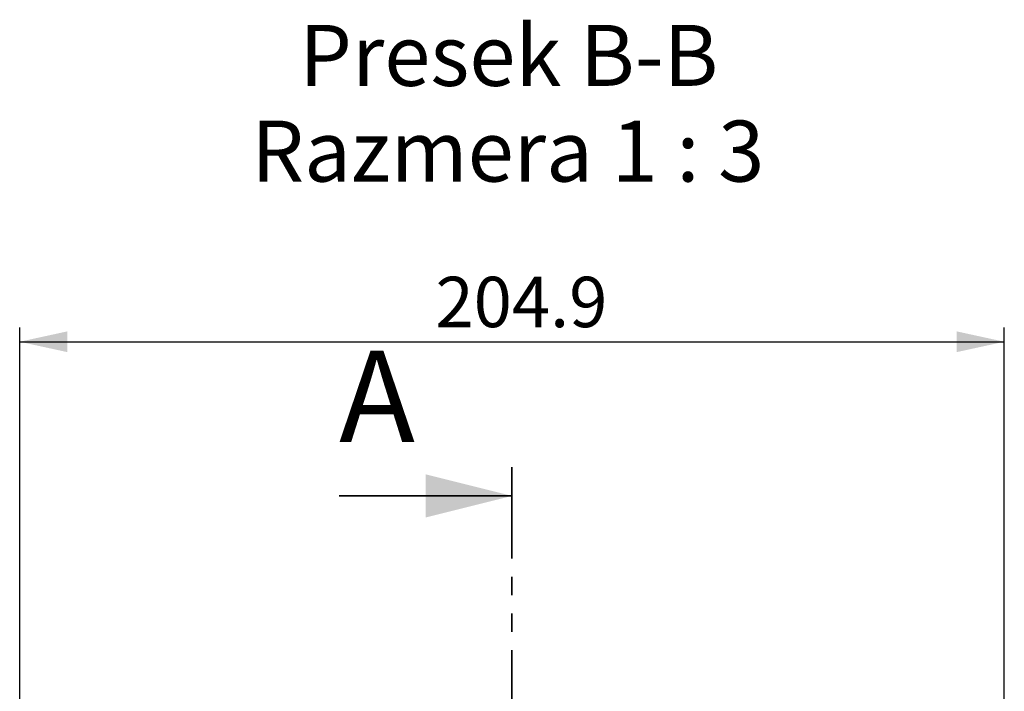
# Model space of a CAD drawing. Units: millimetres. Extents: x 0 to 421, y 0 to 297.
# Drawn here: x 42 to 110, y 188 to 234 of the extents above; entities that cross this region are included whole.
import ezdxf

# ---------------------------------------------------------------- set-up
doc = ezdxf.new("R2010")
doc.units = ezdxf.units.MM
doc.header["$PDSIZE"] = -1
doc.linetypes.add('PHANTOM', pattern=[12.7, 6.35, -1.27, 1.27, -1.27, 1.27, -1.27])
doc.layers.add('FORMAT', color=7, linetype='Continuous')
doc.styles.add('SLDTEXTSTYLE0', font='TXT', dxfattribs={"width": 0.75})
doc.styles.add('SLDTEXTSTYLE3', font='TXT', dxfattribs={"width": 0.692308})
doc.dimstyles.new('SLDDIMSTYLE0', dxfattribs={"dimtxt": 3.5, "dimasz": 3.302, "dimexe": 0, "dimexo": 0.0625, "dimgap": 0.875, "dimtad": 1, "dimdec": 1, "dimlfac": 3, "dimrnd": 1e-09, "dimzin": 12, "dimdsep": 46, "dimtxsty": 'SLDTEXTSTYLE0', "dimsah": 1, "dimcen": 0.09, "dimadec": 0, "dimazin": 3, "dimtfac": 1, "dimtdec": 1, "dimtofl": 0, "dimtmove": 0, "dimatfit": 3, "dimfxl": 0, "dimfrac": 2, "dimtolj": 1, "dimtzin": 12, "dimarcsym": 0})

# ---------------------------------------------------------------- blocks, each defined once
blk = doc.blocks.new('_D_2')
at = {"layer": 'FORMAT'}
for p, q in [((42.047, 154.521), (42.047, 212.945)), ((110.354, 154.521), (110.354, 212.945)), ((42.047, 211.945), (110.354, 211.945))]:
    blk.add_line(p, q, dxfattribs=at)
for points in [[(42.047, 211.945), (45.349, 211.225), (45.349, 212.665)], [(110.354, 211.945), (107.052, 212.665), (107.052, 211.225)]]:
    blk.add_solid(points, dxfattribs=at)
at = {"layer": 'FORMAT', "insert": (70.891, 216.457), "char_height": 3.5, "attachment_point": 1, "style": 'SLDTEXTSTYLE0'}
blk.add_mtext('204.9', dxfattribs=at)

msp = doc.modelspace()

# ---------------------------------------------------------------- linework, layer by layer
at = {"color": 7, "linetype": 'PHANTOM', "lineweight": 35}
msp.add_line((76.2, 203.242), (76.2, 42.382), dxfattribs=at)
at = {"color": 7, "linetype": 'Continuous', "lineweight": 35}
msp.add_line((64.2, 201.242), (76.2, 201.242), dxfattribs=at)
at = {"color": 7, "linetype": 'Continuous', "lineweight": 0}
msp.add_point((76.2, 187.675), dxfattribs=at)
at = {"color": 7, "linetype": 'Continuous', "lineweight": 35}
msp.add_solid([(76.2, 201.242), (70.2, 202.742), (70.2, 199.742)], dxfattribs=at)

# ---------------------------------------------------------------- texts
at = {"color": 7, "linetype": 'Continuous', "insert": (64.2, 211.325), "char_height": 6.35, "attachment_point": 1, "style": 'SLDTEXTSTYLE0'}
msp.add_mtext('A', dxfattribs=at)
at = {"layer": 'FORMAT', "attachment_point": 2}
for s, insert, char_height, style in [('Presek B-B', (75.975, 233.943), 4.2333, 'SLDTEXTSTYLE0'), ('Razmera 1 : 3', (75.91, 227.298), 4.23333, 'SLDTEXTSTYLE3')]:
    msp.add_mtext(s, dxfattribs=dict(at, insert=insert, char_height=char_height, style=style))

# ---------------------------------------------------------------- dimensions: what is measured, and where the dimension line sits
at = {"layer": 'FORMAT'}
dim = msp.add_linear_dim(base=(110.354, 211.945), p1=(42.047, 153.521), p2=(110.354, 153.521), angle=0, dimstyle='SLDDIMSTYLE0', dxfattribs=at)
dim.commit()
dim.dimension.update_dxf_attribs({"geometry": '_D_2', "text_midpoint": (76.71, 211.945), "dimtype": 160})

doc.saveas('drawing.dxf')
